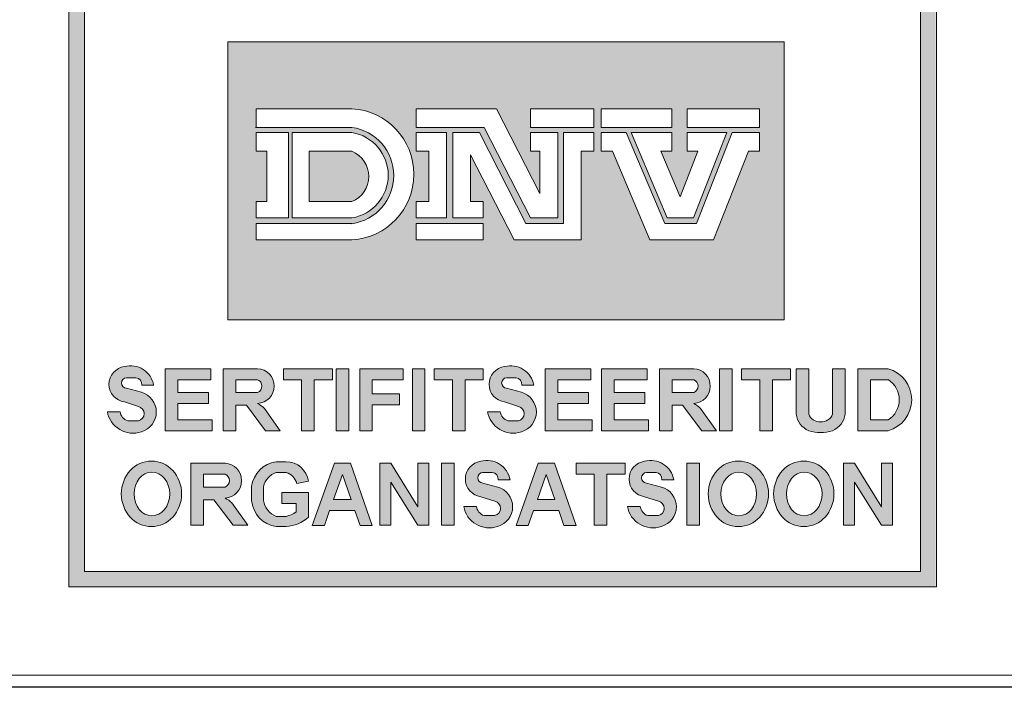
# Model space of a CAD drawing. Extents: x 0 to 5725, y 2346 to 7935.
# Drawn here: x 3654 to 4057, y 3967 to 4240 of the extents above; entities that cross this region are included whole.
import ezdxf

# ---------------------------------------------------------------- set-up
doc = ezdxf.new("R2010")
doc.units = 0
doc.header["$LTSCALE"] = 180
doc.layers.get('0').update_dxf_attribs({"linetype": 'CONTINUOUS', "lineweight": 15})
doc.layers.get('DEFPOINTS').update_dxf_attribs({"linetype": 'CONTINUOUS'})
doc.layers.add('7', color=7, linetype='CONTINUOUS', lineweight=9)

msp = doc.modelspace()

# ---------------------------------------------------------------- hatches: boundary and pattern name
h = msp.add_hatch(color=256)
h.paths.add_polyline_path([(3674.34, 4008.49), (4028.9, 4008.49), (4028.9, 4571.93), (3674.34, 4571.93)])
h.paths.add_polyline_path([(3680.8, 4565.65), (4022.68, 4565.65), (4022.68, 4014.73), (3680.8, 4014.73)], flags=16)
h.paths.add_polyline_path([(3739.32, 4473.57), (3966.91, 4473.57), (3966.91, 4246.47), (3739.32, 4246.47)], flags=0)
h.paths.add_polyline_path([(3762.25, 4533.02), (3768.61, 4533.02), (3768.61, 4498.59), (3762.25, 4498.59)], flags=0)
h.paths.add_polyline_path([(3773.36, 4509.26), (3779.54, 4509.26, 0.193416), (3784.11, 4504.04), (3790.58, 4504.04, 0.166708), (3794.31, 4506.88), (3794.31, 4510.17, 0.215513), (3788.76, 4512.96), (3780.96, 4515.17, -0.276916), (3775, 4522.37), (3775, 4524.92, -0.30971), (3784.45, 4532.92), (3787.8, 4532.92, -0.410444), (3799.04, 4522.37), (3792.69, 4522.37, 0.287848), (3788.93, 4527.41), (3784.56, 4527.41, 0.17282), (3781.14, 4525.22), (3781.14, 4522.37, 0.149252), (3784.42, 4520.17), (3793.91, 4517.51, -0.227129), (3799.92, 4512.27), (3799.92, 4507.37, -0.361306), (3789.12, 4498.59), (3783.42, 4498.59, -0.365686)], flags=0)
edge = h.paths.add_edge_path(flags=0)
edge.add_line((3808.98, 4413.62), (3808.98, 4408.64))
edge.add_line((3808.98, 4408.64), (3826.51, 4408.64))
edge.add_line((3826.51, 4408.64), (3826.51, 4390.44))
edge.add_line((3826.51, 4390.44), (3808.98, 4390.44))
edge.add_line((3808.98, 4390.44), (3808.98, 4297.25))
edge.add_arc((3808.18, 4311.9), 14.67, 273.1148, 357.5268)
edge.add_line((3822.84, 4311.26), (3822.84, 4341.78))
edge.add_line((3822.84, 4341.78), (3847.2, 4313.32))
edge.add_line((3847.2, 4313.32), (3837.88, 4313.32))
edge.add_spline(control_points=[(3837.88, 4313.32), (3837.41, 4307.69), (3836.39, 4295.39), (3823.61, 4283.57), (3809.86, 4280.42), (3804.01, 4275.69), (3800.95, 4273.21)], knot_values=[0, 0, 0, 0, 16.562309, 36.167277, 46.748047, 58.388273, 58.388273, 58.388273, 58.388273], degree=3, periodic=0)
edge.add_spline(control_points=[(3800.95, 4273.21), (3797.88, 4275.69), (3792.02, 4280.42), (3778.32, 4283.57), (3765.33, 4295.32), (3764.86, 4307.68), (3764.65, 4313.32)], knot_values=[0, 0, 0, 0, 11.640226, 22.220996, 41.825964, 58.276511, 58.276511, 58.276511, 58.276511], degree=3, periodic=0)
edge.add_line((3764.65, 4313.32), (3754.7, 4313.32))
edge.add_line((3754.7, 4313.32), (3779.05, 4341.78))
edge.add_line((3779.05, 4341.78), (3779.05, 4311.26))
edge.add_arc((3794.43, 4313), 15.47, 186.434, 258.4767)
edge.add_line((3791.34, 4297.84), (3791.34, 4390.44))
edge.add_line((3791.34, 4390.44), (3775.13, 4390.44))
edge.add_line((3775.13, 4390.44), (3775.13, 4408.64))
edge.add_line((3775.13, 4408.64), (3791.34, 4408.64))
edge.add_line((3791.34, 4408.64), (3791.34, 4414.34))
edge.add_arc((3800.95, 4433.41), 21.35, -67.8977, 243.2542, ccw=False)
edge = h.paths.add_edge_path(flags=0)
edge.add_ellipse((3821.12, 4515.85), major_axis=(0, 17.49), ratio=0.9018, start_angle=0, end_angle=360)
edge = h.paths.add_edge_path(flags=0)
edge.add_ellipse((3821.03, 4515.67), major_axis=(0, 11.57), ratio=0.819586, start_angle=0, end_angle=360)
h.paths.add_polyline_path([(3809.26, 4433.41, -1), (3792.63, 4433.41, -1)], flags=0)
h.paths.add_polyline_path([(3872.05, 4528.24, -0.229644), (3874.19, 4506.01, -0.854224), (3854.3, 4507.44), (3860.69, 4507.44, 0.912661), (3869.45, 4508.41, 0.1072), (3870.24, 4513.62, -2.418585)], flags=0)
edge = h.paths.add_edge_path(flags=0)
edge.add_ellipse((3864.74, 4521.67), major_axis=(0, 4.95), ratio=0.925775, start_angle=0, end_angle=360)
edge = h.paths.add_edge_path(flags=0)
edge.add_ellipse((3890.43, 4515.47), major_axis=(0, 17.07), ratio=0.635972, start_angle=0, end_angle=360)
edge = h.paths.add_edge_path(flags=0)
edge.add_ellipse((3890.56, 4515.33), major_axis=(0, 11.23), ratio=0.405573, start_angle=0, end_angle=360)
h.paths.add_polyline_path([(3910.76, 4413.29, -0.094638), (3916.46, 4408.64), (3929.29, 4408.64), (3929.29, 4390.89), (3922.11, 4390.89), (3949.06, 4313.95), (3954.49, 4313.95, -0.488058), (3905.23, 4279.45, 0.283753), (3928.61, 4313.95), (3937.2, 4313.95), (3916.66, 4372.6), (3909.7, 4353.02), (3903.62, 4370.37), (3910.92, 4390.89, 0.73349), (3894, 4390.89), (3920.95, 4313.95), (3926.29, 4313.95, -0.968796), (3850.43, 4313.95), (3855.59, 4313.95), (3882.97, 4390.89), (3874.61, 4390.89), (3874.61, 4408.64), (3887.93, 4408.64, -0.126657), (3893.63, 4413.21, -4.778688)], flags=0)
edge = h.paths.add_edge_path(flags=0)
edge.add_ellipse((3916.51, 4515.47), major_axis=(0, 17.07), ratio=0.635972, start_angle=0, end_angle=360)
h.paths.add_polyline_path([(3910.94, 4433.41, -1), (3894.32, 4433.41, -1)], flags=0)
edge = h.paths.add_edge_path(flags=0)
edge.add_ellipse((3916.65, 4515.33), major_axis=(0, 11.23), ratio=0.405573, start_angle=0, end_angle=360)
h.paths.add_polyline_path([(3888.54, 4372.42), (3909.02, 4313.95), (3867.73, 4313.95)], flags=0)
h.paths.add_polyline_path([(3934.03, 4517.66), (3934.03, 4524.09, 0.263553), (3943.66, 4533.02), (3948.8, 4533.02), (3948.8, 4498.59), (3942.01, 4498.59), (3942.01, 4523.18, -0.052112)], flags=0)
h.paths.add_polyline_path([(3895.31, 4347.01), (3901.38, 4329.66), (3896.61, 4316.23), (3884.35, 4316.23)], flags=0)
h.paths.add_polyline_path([(3739.32, 4231.41), (3966.91, 4231.41), (3966.91, 4117.72), (3739.32, 4117.72)], flags=0)
h.paths.add_polyline_path([(3750.97, 4204.03), (3790.13, 4204.03, -0.942538), (3790.13, 4150.35), (3750.97, 4150.35), (3750.97, 4157.01), (3790.13, 4157.01, 0.868907), (3790.13, 4196.37), (3750.97, 4196.37)], flags=0)
h.paths.add_polyline_path([(3750.97, 4194.26), (3764.24, 4194.26), (3764.24, 4159.36), (3750.97, 4159.36), (3750.97, 4166.02), (3755.34, 4166.02), (3755.34, 4186.6), (3750.97, 4186.6)], flags=0)
h.paths.add_polyline_path([(3765.61, 4194.26), (3790.13, 4194.26, -0.848529), (3790.13, 4159.36), (3765.61, 4159.36)], flags=0)
h.paths.add_polyline_path([(3816.36, 4204.03), (3849.22, 4204.03), (3866.95, 4169.36), (3866.95, 4186.6), (3863.17, 4186.6), (3863.17, 4194.26), (3874.28, 4194.26), (3874.28, 4159.36), (3863.08, 4159.36), (3844.15, 4196.37), (3816.36, 4196.37)], flags=0)
h.paths.add_polyline_path([(3772.65, 4186.6), (3790.13, 4186.6, -0.664711), (3790.13, 4166.02), (3772.65, 4166.02)], flags=0)
h.paths.add_polyline_path([(3816.36, 4194.26), (3828.85, 4194.26), (3828.85, 4159.36), (3816.36, 4159.36), (3816.36, 4166.02), (3821.52, 4166.02), (3821.52, 4186.6), (3816.36, 4186.6)], flags=0)
h.paths.add_polyline_path([(3831.33, 4194.26), (3842.24, 4194.26), (3861.29, 4157.01), (3876.58, 4157.01), (3876.58, 4194.26), (3889.02, 4194.26), (3889.02, 4186.6), (3883.91, 4186.6), (3883.91, 4150.35), (3856.46, 4150.35), (3838.66, 4185.15), (3838.66, 4166.02), (3843.76, 4166.02), (3843.76, 4159.36), (3831.33, 4159.36)], flags=0)
h.paths.add_polyline_path([(3863.17, 4204.03), (3889.02, 4204.03), (3889.02, 4196.37), (3863.17, 4196.37)], flags=0)
h.paths.add_polyline_path([(3891.98, 4204.03), (3920.99, 4204.03), (3920.99, 4196.37), (3891.98, 4196.37)], flags=0)
h.paths.add_polyline_path([(3816.36, 4157.01), (3843.76, 4157.01), (3843.76, 4150.35), (3816.36, 4150.35)], flags=0)
h.paths.add_polyline_path([(3891.98, 4194.26), (3902.32, 4194.26), (3918.04, 4157.01), (3931, 4157.01), (3945.6, 4194.26), (3956.83, 4194.26), (3956.83, 4186.6), (3952.25, 4186.6), (3938.04, 4150.35), (3911.92, 4150.35), (3896.62, 4186.6), (3891.98, 4186.6)], flags=0)
h.paths.add_polyline_path([(3904.35, 4194.26), (3920.99, 4194.26), (3920.99, 4186.6), (3916.45, 4186.6), (3924.32, 4167.95), (3931.63, 4186.6), (3927.18, 4186.6), (3927.18, 4194.26), (3943.43, 4194.26), (3929.75, 4159.36), (3919.08, 4159.36)], flags=0)
h.paths.add_polyline_path([(3927.18, 4204.03), (3956.83, 4204.03), (3956.83, 4196.37), (3927.18, 4196.37)], flags=0)
h.paths.add_polyline_path([(3709.04, 4091.01), (3704.19, 4091.01, 0.40319), (3701.8, 4094.02), (3697.93, 4094.02, 0.767116), (3697.1, 4089.9), (3703.77, 4088.11, -0.767116), (3704.01, 4071.9, -0.460469), (3690.1, 4080.12), (3695.29, 4080.12, 0.274448), (3698.43, 4076.35), (3702.77, 4076.35, 0.72844), (3703.26, 4082.11), (3697.12, 4084.09, -0.87671), (3697.12, 4098.55, -0.442127)], flags=0)
h.paths.add_polyline_path([(3713.77, 4097.69), (3732.38, 4097.69), (3732.38, 4093.21), (3718.92, 4093.21), (3718.92, 4087.96), (3731.47, 4087.96), (3731.47, 4083.48), (3718.92, 4083.48), (3718.92, 4076.79), (3732.99, 4076.79), (3732.99, 4072.31), (3713.77, 4072.31)], flags=0)
h.paths.add_polyline_path([(3737.49, 4097.69), (3750.82, 4097.69, -1), (3751.55, 4083.48, -0.061209), (3754.31, 4081.48), (3760.81, 4072.31), (3754.79, 4072.31), (3746.97, 4082.74), (3742.64, 4082.74), (3742.64, 4072.31), (3737.49, 4072.31)], flags=0)
h.paths.add_polyline_path([(3762.09, 4097.69), (3782.14, 4097.69), (3782.14, 4093.21), (3774.68, 4093.21), (3774.68, 4072.31), (3769.53, 4072.31), (3769.53, 4093.21), (3762.09, 4093.21)], flags=0)
h.paths.add_polyline_path([(3742.64, 4093.21), (3751.55, 4093.21, -0.668327), (3751.55, 4087.96), (3742.64, 4087.96)], flags=0)
h.paths.add_polyline_path([(3783.69, 4097.69), (3788.84, 4097.69), (3788.84, 4072.31), (3783.69, 4072.31)], flags=0)
h.paths.add_polyline_path([(3793.3, 4097.69), (3811.09, 4097.69), (3811.09, 4093.21), (3798.45, 4093.21), (3798.45, 4087.38), (3809.54, 4087.38), (3809.54, 4082.9), (3798.45, 4082.9), (3798.45, 4072.31), (3793.3, 4072.31)], flags=0)
h.paths.add_polyline_path([(3814.84, 4097.69), (3819.99, 4097.69), (3819.99, 4072.31), (3814.84, 4072.31)], flags=0)
h.paths.add_polyline_path([(3823.77, 4097.69), (3843.82, 4097.69), (3843.82, 4093.21), (3836.36, 4093.21), (3836.36, 4072.31), (3831.21, 4072.31), (3831.21, 4093.21), (3823.77, 4093.21)], flags=0)
h.paths.add_polyline_path([(3852.56, 4098.55, -0.442127), (3864.48, 4091.01), (3859.63, 4091.01, 0.40319), (3857.24, 4094.02), (3853.37, 4094.02, 0.767116), (3852.54, 4089.9), (3859.22, 4088.11, -0.767116), (3859.45, 4071.9, -0.460469), (3845.54, 4080.12), (3850.73, 4080.12, 0.274448), (3853.87, 4076.35), (3858.21, 4076.35, 0.72844), (3858.71, 4082.11), (3852.56, 4084.09, -0.87671)], flags=0)
edge = h.paths.add_edge_path(flags=0)
edge.add_ellipse((3708.14, 4046.52), major_axis=(0, 13.42), ratio=0.918856, start_angle=0, end_angle=360)
h.paths.add_polyline_path([(3724.22, 4059.02), (3737.54, 4059.02, -1), (3738.27, 4044.81, -0.061209), (3741.03, 4042.81), (3747.53, 4033.64), (3741.52, 4033.64), (3733.69, 4044.07), (3729.36, 4044.07), (3729.36, 4033.64), (3724.22, 4033.64)], flags=0)
h.paths.add_polyline_path([(3869.16, 4097.69), (3887.77, 4097.69), (3887.77, 4093.21), (3874.31, 4093.21), (3874.31, 4087.96), (3886.86, 4087.96), (3886.86, 4083.48), (3874.31, 4083.48), (3874.31, 4076.79), (3888.38, 4076.79), (3888.38, 4072.31), (3869.16, 4072.31)], flags=0)
edge = h.paths.add_edge_path(flags=0)
edge.add_ellipse((3708.3, 4046.48), major_axis=(0, 8.92), ratio=0.818565, start_angle=0, end_angle=360)
h.paths.add_polyline_path([(3759.18, 4059.63), (3763.21, 4059.63, -0.378833), (3772.31, 4051.73), (3767.58, 4050.76, 0.256998), (3763.21, 4055.3), (3759.18, 4055.3, 0.252603), (3753.94, 4049.51), (3753.94, 4043.85, 0.265606), (3759.18, 4037.29), (3763.21, 4037.29, 0.098361), (3767.26, 4039.11), (3767.26, 4042.61), (3761.43, 4042.61), (3761.43, 4047.12), (3772.4, 4047.12), (3772.4, 4036.95, -0.159102), (3763.21, 4033.12), (3759.18, 4033.12, -0.352799), (3749.11, 4043.85), (3749.11, 4049.51, -0.343539)], flags=0)
h.paths.add_polyline_path([(3729.36, 4054.54), (3738.27, 4054.54, -0.668327), (3738.27, 4049.29), (3729.36, 4049.29)], flags=0)
h.paths.add_polyline_path([(3782.93, 4059.02), (3789.54, 4059.02), (3798.38, 4033.63), (3793.44, 4033.63), (3791.33, 4039.69), (3781, 4039.69), (3778.84, 4033.63), (3773.91, 4033.63)], flags=0)
h.paths.add_polyline_path([(3892.22, 4097.69), (3910.82, 4097.69), (3910.82, 4093.21), (3897.36, 4093.21), (3897.36, 4087.96), (3909.91, 4087.96), (3909.91, 4083.48), (3897.36, 4083.48), (3897.36, 4076.79), (3911.43, 4076.79), (3911.43, 4072.31), (3892.22, 4072.31)], flags=0)
h.paths.add_polyline_path([(3801.57, 4059.02), (3805.97, 4059.02), (3817.06, 4041.26), (3817.06, 4059.02), (3821.56, 4059.02), (3821.56, 4033.64), (3817.06, 4033.64), (3806.07, 4051.24), (3806.07, 4033.64), (3801.57, 4033.64)], flags=0)
h.paths.add_polyline_path([(3786.22, 4054.38), (3789.77, 4044.2), (3782.6, 4044.2)], flags=0)
h.paths.add_polyline_path([(3826.73, 4059.02), (3831.88, 4059.02), (3831.88, 4033.64), (3826.73, 4033.64)], flags=0)
h.paths.add_polyline_path([(3915.87, 4097.69), (3929.2, 4097.69, -1), (3929.93, 4083.48, -0.061209), (3932.69, 4081.48), (3939.19, 4072.31), (3933.17, 4072.31), (3925.35, 4082.74), (3921.02, 4082.74), (3921.02, 4072.31), (3915.87, 4072.31)], flags=0)
h.paths.add_polyline_path([(3842.84, 4059.81, -0.442127), (3854.77, 4052.27), (3849.92, 4052.27, 0.40319), (3847.52, 4055.28), (3843.66, 4055.28, 0.767116), (3842.83, 4051.16), (3849.5, 4049.37, -0.767116), (3849.73, 4033.16, -0.460469), (3835.82, 4041.38), (3841.01, 4041.38, 0.274448), (3844.16, 4037.61), (3848.5, 4037.61, 0.72844), (3848.99, 4043.37), (3842.84, 4045.35, -0.87671)], flags=0)
h.paths.add_polyline_path([(3921.02, 4093.21), (3929.93, 4093.21, -0.668327), (3929.93, 4087.96), (3921.02, 4087.96)], flags=0)
h.paths.add_polyline_path([(3940.46, 4097.69), (3945.61, 4097.69), (3945.61, 4072.31), (3940.46, 4072.31)], flags=0)
h.paths.add_polyline_path([(3866.31, 4059.02), (3872.92, 4059.02), (3881.75, 4033.63), (3876.82, 4033.63), (3874.71, 4039.69), (3864.37, 4039.69), (3862.22, 4033.63), (3857.28, 4033.63)], flags=0)
h.paths.add_polyline_path([(3949.46, 4097.69), (3969.51, 4097.69), (3969.51, 4093.21), (3962.05, 4093.21), (3962.05, 4072.31), (3956.9, 4072.31), (3956.9, 4093.21), (3949.46, 4093.21)], flags=0)
h.paths.add_polyline_path([(3869.59, 4054.38), (3873.14, 4044.2), (3865.97, 4044.2)], flags=0)
h.paths.add_polyline_path([(3881.75, 4059.02), (3901.8, 4059.02), (3901.8, 4054.54), (3894.34, 4054.54), (3894.34, 4033.64), (3889.19, 4033.64), (3889.19, 4054.54), (3881.75, 4054.54)], flags=0)
h.paths.add_polyline_path([(3971.8, 4097.69), (3976.94, 4097.69), (3976.94, 4079.16, 0.210373), (3978.78, 4076.79, 0.290976), (3984.79, 4076.79, 0.210373), (3986.63, 4079.16), (3986.63, 4097.69), (3991.78, 4097.69), (3991.78, 4079.16, -0.272787), (3986.63, 4072.31, -0.138699), (3976.94, 4072.31, -0.272787), (3971.8, 4079.16)], flags=0)
h.paths.add_polyline_path([(3909.79, 4059.81, -0.442127), (3921.72, 4052.27), (3916.87, 4052.27, 0.40319), (3914.47, 4055.28), (3910.61, 4055.28, 0.767116), (3909.78, 4051.16), (3916.45, 4049.37, -0.767116), (3916.68, 4033.16, -0.460469), (3902.77, 4041.38), (3907.96, 4041.38, 0.274448), (3911.11, 4037.61), (3915.45, 4037.61, 0.72844), (3915.94, 4043.37), (3909.79, 4045.35, -0.87671)], flags=0)
h.paths.add_polyline_path([(3927.14, 4059.02), (3932.29, 4059.02), (3932.29, 4033.64), (3927.14, 4033.64)], flags=0)
h.paths.add_polyline_path([(3997, 4097.69), (4009.37, 4097.69, -0.760558), (4009.37, 4072.31), (3997, 4072.31)], flags=0)
edge = h.paths.add_edge_path(flags=0)
edge.add_ellipse((3948.15, 4046.52), major_axis=(0, 13.42), ratio=0.918856, start_angle=0, end_angle=360)
h.paths.add_polyline_path([(4002.15, 4093.21), (4009.37, 4093.21, -0.559259), (4009.37, 4076.79), (4002.15, 4076.79)], flags=0)
edge = h.paths.add_edge_path(flags=0)
edge.add_ellipse((3948.31, 4046.48), major_axis=(0, 8.92), ratio=0.818565, start_angle=0, end_angle=360)
edge = h.paths.add_edge_path(flags=0)
edge.add_ellipse((3974.91, 4046.52), major_axis=(0, 13.42), ratio=0.918856, start_angle=0, end_angle=360)
edge = h.paths.add_edge_path(flags=0)
edge.add_ellipse((3975.07, 4046.48), major_axis=(0, 8.92), ratio=0.818565, start_angle=0, end_angle=360)
h.paths.add_polyline_path([(3991.18, 4059.02), (3995.58, 4059.02), (4006.67, 4041.26), (4006.67, 4059.02), (4011.17, 4059.02), (4011.17, 4033.64), (4006.67, 4033.64), (3995.68, 4051.24), (3995.68, 4033.64), (3991.18, 4033.64)], flags=0)
h = msp.add_hatch(color=3)
h.paths.add_polyline_path([(3739.32, 4231.41), (3739.32, 4117.72), (3966.91, 4117.72), (3966.91, 4231.41)])
h.paths.add_polyline_path([(3863.17, 4204.03), (3889.02, 4204.03), (3889.02, 4196.37), (3863.17, 4196.37)], flags=16)
h.paths.add_polyline_path([(3849.22, 4204.03), (3866.95, 4169.36), (3866.95, 4186.6), (3863.17, 4186.6), (3863.17, 4194.26), (3874.28, 4194.26), (3874.28, 4159.36), (3863.08, 4159.36), (3844.15, 4196.37), (3816.36, 4196.37), (3816.36, 4204.03)], flags=16)
h.paths.add_polyline_path([(3876.58, 4194.26), (3889.02, 4194.26), (3889.02, 4186.6), (3883.91, 4186.6), (3883.91, 4150.35), (3856.46, 4150.35), (3838.66, 4185.15), (3838.66, 4166.02), (3843.76, 4166.02), (3843.76, 4159.36), (3831.33, 4159.36), (3831.33, 4194.26), (3842.24, 4194.26), (3861.29, 4157.01), (3876.58, 4157.01)], flags=16)
h.paths.add_polyline_path([(3891.98, 4204.03), (3920.99, 4204.03), (3920.99, 4196.37), (3891.98, 4196.37)], flags=16)
h.paths.add_polyline_path([(3891.98, 4194.26), (3902.32, 4194.26), (3918.04, 4157.01), (3931, 4157.01), (3945.6, 4194.26), (3956.83, 4194.26), (3956.83, 4186.6), (3952.25, 4186.6), (3938.04, 4150.35), (3911.92, 4150.35), (3896.62, 4186.6), (3891.98, 4186.6)], flags=16)
h.paths.add_polyline_path([(3828.85, 4194.26), (3828.85, 4159.36), (3816.36, 4159.36), (3816.36, 4166.02), (3821.52, 4166.02), (3821.52, 4186.6), (3816.36, 4186.6), (3816.36, 4194.26)], flags=16)
h.paths.add_polyline_path([(3904.35, 4194.26), (3920.99, 4194.26), (3920.99, 4186.6), (3916.45, 4186.6), (3924.32, 4167.95), (3931.63, 4186.6), (3927.18, 4186.6), (3927.18, 4194.26), (3943.43, 4194.26), (3929.75, 4159.36), (3919.08, 4159.36)], flags=16)
h.paths.add_polyline_path([(3790.13, 4150.35), (3750.97, 4150.35), (3750.97, 4157.01), (3790.13, 4157.01, 0.868907), (3790.13, 4196.37), (3750.97, 4196.37), (3750.97, 4204.03), (3790.13, 4204.03, -0.942538)], flags=16)
h.paths.add_polyline_path([(3843.76, 4157.01), (3843.76, 4150.35), (3816.36, 4150.35), (3816.36, 4157.01)], flags=16)
h.paths.add_polyline_path([(3927.18, 4204.03), (3956.83, 4204.03), (3956.83, 4196.37), (3927.18, 4196.37)], flags=16)
h.paths.add_polyline_path([(3790.13, 4159.36), (3765.61, 4159.36), (3765.61, 4194.26), (3790.13, 4194.26, -0.848529)], flags=16)
h.paths.add_polyline_path([(3790.13, 4166.02), (3772.65, 4166.02), (3772.65, 4186.6), (3790.13, 4186.6, -0.664711)], flags=0)
h.paths.add_polyline_path([(3764.24, 4194.26), (3764.24, 4159.36), (3750.97, 4159.36), (3750.97, 4166.02), (3755.34, 4166.02), (3755.34, 4186.6), (3750.97, 4186.6), (3750.97, 4194.26)], flags=16)
h = msp.add_hatch(color=256)
h.paths.add_polyline_path([(3702.77, 4076.35), (3698.43, 4076.35, -0.274448), (3695.29, 4080.12), (3690.1, 4080.12, 0.460469), (3704.01, 4071.9, 0.755816), (3704.01, 4088.05), (3697.93, 4089.68, -0.939415), (3697.93, 4094.02), (3701.8, 4094.02, -0.40319), (3704.19, 4091.01), (3709.04, 4091.01, 0.442127), (3697.12, 4098.55, 0.87671), (3697.12, 4084.09), (3702.77, 4082.27, -0.796527)])
h.paths.add_polyline_path([(3713.77, 4072.31), (3732.99, 4072.31), (3732.99, 4076.79), (3718.92, 4076.79), (3718.92, 4083.48), (3731.47, 4083.48), (3731.47, 4087.96), (3718.92, 4087.96), (3718.92, 4093.21), (3732.38, 4093.21), (3732.38, 4097.69), (3713.77, 4097.69)])
h.paths.add_polyline_path([(3737.49, 4072.31), (3742.64, 4072.31), (3742.64, 4082.74), (3746.97, 4082.74), (3754.79, 4072.31), (3760.81, 4072.31), (3754.31, 4081.48, 0.061209), (3751.55, 4083.48, 0.949952), (3751.55, 4097.69), (3737.49, 4097.69)])
h.paths.add_polyline_path([(3742.64, 4087.96), (3742.64, 4093.21), (3751.55, 4093.21, -0.668327), (3751.55, 4087.96)], flags=16)
h.paths.add_polyline_path([(3769.53, 4072.31), (3774.68, 4072.31), (3774.68, 4093.21), (3782.14, 4093.21), (3782.14, 4097.69), (3762.09, 4097.69), (3762.09, 4093.21), (3769.53, 4093.21)])
h.paths.add_polyline_path([(3788.84, 4097.69), (3783.69, 4097.69), (3783.69, 4072.31), (3788.84, 4072.31)])
h.paths.add_polyline_path([(3793.3, 4072.31), (3798.45, 4072.31), (3798.45, 4082.9), (3809.54, 4082.9), (3809.54, 4087.38), (3798.45, 4087.38), (3798.45, 4093.21), (3811.09, 4093.21), (3811.09, 4097.69), (3793.3, 4097.69)])
h.paths.add_polyline_path([(3814.84, 4072.31), (3819.99, 4072.31), (3819.99, 4097.69), (3814.84, 4097.69)])
h.paths.add_polyline_path([(3831.21, 4072.31), (3836.36, 4072.31), (3836.36, 4093.21), (3843.82, 4093.21), (3843.82, 4097.69), (3823.77, 4097.69), (3823.77, 4093.21), (3831.21, 4093.21)])
h.paths.add_polyline_path([(3853.37, 4094.02), (3857.24, 4094.02, -0.40319), (3859.63, 4091.01), (3864.48, 4091.01, 0.442127), (3852.56, 4098.55, 0.87671), (3852.56, 4084.09), (3858.21, 4082.27, -0.796527), (3858.21, 4076.35), (3853.87, 4076.35, -0.274448), (3850.73, 4080.12), (3845.54, 4080.12, 0.460469), (3859.45, 4071.9, 0.755816), (3859.45, 4088.05), (3853.37, 4089.68, -0.939415)])
h.paths.add_polyline_path([(3874.31, 4093.21), (3887.77, 4093.21), (3887.77, 4097.69), (3869.16, 4097.69), (3869.16, 4072.31), (3888.38, 4072.31), (3888.38, 4076.79), (3874.31, 4076.79), (3874.31, 4083.48), (3886.86, 4083.48), (3886.86, 4087.96), (3874.31, 4087.96)])
h.paths.add_polyline_path([(3897.36, 4083.48), (3909.91, 4083.48), (3909.91, 4087.96), (3897.36, 4087.96), (3897.36, 4093.21), (3910.82, 4093.21), (3910.82, 4097.69), (3892.22, 4097.69), (3892.22, 4072.31), (3911.43, 4072.31), (3911.43, 4076.79), (3897.36, 4076.79)])
h.paths.add_polyline_path([(3915.87, 4072.31), (3921.02, 4072.31), (3921.02, 4082.74), (3925.35, 4082.74), (3933.17, 4072.31), (3939.19, 4072.31), (3932.69, 4081.48, 0.061209), (3929.93, 4083.48, 0.949952), (3929.93, 4097.69), (3915.87, 4097.69)])
h.paths.add_polyline_path([(3921.02, 4087.96), (3921.02, 4093.21), (3929.93, 4093.21, -0.668327), (3929.93, 4087.96)], flags=16)
h.paths.add_polyline_path([(3945.61, 4097.69), (3940.46, 4097.69), (3940.46, 4072.31), (3945.61, 4072.31)])
h.paths.add_polyline_path([(3956.9, 4072.31), (3962.05, 4072.31), (3962.05, 4093.21), (3969.51, 4093.21), (3969.51, 4097.69), (3949.46, 4097.69), (3949.46, 4093.21), (3956.9, 4093.21)])
h.paths.add_polyline_path([(3971.8, 4079.16, 0.272787), (3976.94, 4072.31, 0.138699), (3986.63, 4072.31, 0.272787), (3991.78, 4079.16), (3991.78, 4097.69), (3986.63, 4097.69), (3986.63, 4079.16, -0.210373), (3984.79, 4076.79, -0.290976), (3978.78, 4076.79, -0.210373), (3976.94, 4079.16), (3976.94, 4097.69), (3971.8, 4097.69)])
h.paths.add_polyline_path([(3997, 4072.31), (4009.37, 4072.31, 0.760558), (4009.37, 4097.69), (3997, 4097.69)])
h.paths.add_polyline_path([(4002.15, 4093.21), (4009.37, 4093.21, -0.559259), (4009.37, 4076.79), (4002.15, 4076.79)], flags=16)
h = msp.add_hatch(color=256)
edge = h.paths.add_edge_path()
edge.add_ellipse((3708.14, 4046.52), major_axis=(0, 13.42), ratio=0.918856, start_angle=0, end_angle=360)
edge = h.paths.add_edge_path(flags=16)
edge.add_ellipse((3708.3, 4046.48), major_axis=(0, 8.92), ratio=0.818565, start_angle=0, end_angle=360)
h.paths.add_polyline_path([(3724.22, 4033.64), (3729.36, 4033.64), (3729.36, 4044.07), (3733.69, 4044.07), (3741.52, 4033.64), (3747.53, 4033.64), (3741.03, 4042.81, 0.061209), (3738.27, 4044.81, 0.949952), (3738.27, 4059.02), (3724.22, 4059.02)])
h.paths.add_polyline_path([(3729.36, 4054.54), (3738.27, 4054.54, -0.668327), (3738.27, 4049.29), (3729.36, 4049.29)], flags=16)
h.paths.add_polyline_path([(3753.94, 4049.51, -0.252603), (3759.18, 4055.3), (3763.21, 4055.3, -0.256998), (3767.58, 4050.76), (3772.31, 4051.73, 0.378833), (3763.21, 4059.63), (3759.18, 4059.63, 0.343539), (3749.11, 4049.51), (3749.11, 4043.85, 0.352799), (3759.18, 4033.12), (3763.21, 4033.12, 0.159102), (3772.4, 4036.95), (3772.4, 4047.12), (3761.43, 4047.12), (3761.43, 4042.61), (3767.26, 4042.61), (3767.26, 4039.11, -0.098361), (3763.21, 4037.29), (3759.18, 4037.29, -0.265606), (3753.94, 4043.85)])
h.paths.add_polyline_path([(3773.91, 4033.63), (3778.84, 4033.63), (3781, 4039.69), (3791.33, 4039.69), (3793.44, 4033.63), (3798.38, 4033.63), (3789.54, 4059.02), (3782.93, 4059.02)])
h.paths.add_polyline_path([(3786.22, 4054.38), (3789.77, 4044.2), (3782.6, 4044.2)], flags=16)
h.paths.add_polyline_path([(3801.57, 4033.64), (3806.07, 4033.64), (3806.07, 4051.24), (3817.06, 4033.64), (3821.56, 4033.64), (3821.56, 4059.02), (3817.06, 4059.02), (3817.06, 4041.26), (3805.97, 4059.02), (3801.57, 4059.02)])
h.paths.add_polyline_path([(3831.88, 4059.02), (3826.73, 4059.02), (3826.73, 4033.64), (3831.88, 4033.64)])
h.paths.add_polyline_path([(3843.66, 4055.28), (3847.52, 4055.28, -0.40319), (3849.92, 4052.27), (3854.77, 4052.27, 0.442127), (3842.84, 4059.81, 0.87671), (3842.84, 4045.35), (3848.5, 4043.53, -0.796527), (3848.5, 4037.61), (3844.16, 4037.61, -0.274448), (3841.01, 4041.38), (3835.82, 4041.38, 0.460469), (3849.73, 4033.16, 0.755816), (3849.73, 4049.31), (3843.66, 4050.94, -0.939415)])
h.paths.add_polyline_path([(3857.28, 4033.63), (3862.22, 4033.63), (3864.37, 4039.69), (3874.71, 4039.69), (3876.82, 4033.63), (3881.75, 4033.63), (3872.92, 4059.02), (3866.31, 4059.02)])
h.paths.add_polyline_path([(3869.59, 4054.38), (3873.14, 4044.2), (3865.97, 4044.2)], flags=16)
h.paths.add_polyline_path([(3894.34, 4054.54), (3901.8, 4054.54), (3901.8, 4059.02), (3881.75, 4059.02), (3881.75, 4054.54), (3889.19, 4054.54), (3889.19, 4033.64), (3894.34, 4033.64)])
h.paths.add_polyline_path([(3909.79, 4045.35), (3915.45, 4043.53, -0.796527), (3915.45, 4037.61), (3911.11, 4037.61, -0.274448), (3907.96, 4041.38), (3902.77, 4041.38, 0.460469), (3916.68, 4033.16, 0.755816), (3916.68, 4049.31), (3910.61, 4050.94, -0.939415), (3910.61, 4055.28), (3914.47, 4055.28, -0.40319), (3916.87, 4052.27), (3921.72, 4052.27, 0.442127), (3909.79, 4059.81, 0.87671)])
h.paths.add_polyline_path([(3932.29, 4059.02), (3927.14, 4059.02), (3927.14, 4033.64), (3932.29, 4033.64)])
h = msp.add_hatch(color=256)
edge = h.paths.add_edge_path()
edge.add_ellipse((3948.15, 4046.52), major_axis=(0, 13.42), ratio=0.918856, start_angle=0, end_angle=360)
edge = h.paths.add_edge_path(flags=16)
edge.add_ellipse((3948.31, 4046.48), major_axis=(0, 8.92), ratio=0.818565, start_angle=0, end_angle=360)
edge = h.paths.add_edge_path()
edge.add_ellipse((3974.91, 4046.52), major_axis=(0, 13.42), ratio=0.918856, start_angle=0, end_angle=360)
edge = h.paths.add_edge_path(flags=16)
edge.add_ellipse((3975.07, 4046.48), major_axis=(0, 8.92), ratio=0.818565, start_angle=0, end_angle=360)
h.paths.add_polyline_path([(3991.18, 4033.64), (3995.68, 4033.64), (3995.68, 4051.24), (4006.67, 4033.64), (4011.17, 4033.64), (4011.17, 4059.02), (4006.67, 4059.02), (4006.67, 4041.26), (3995.58, 4059.02), (3991.18, 4059.02)])

# ---------------------------------------------------------------- linework, layer by layer
for p, q in [((3674.34, 4008.49), (3674.34, 4571.93)), ((4029.2, 4092.4), (4029.2, 4572.4)), ((3680.8, 4565.65), (3680.8, 4014.73)), ((4022.68, 4565.65), (4022.68, 4014.73)), ((3713.77, 4097.69), (3732.38, 4097.69)), ((3713.77, 4097.69), (3713.77, 4072.31)), ((3732.38, 4097.69), (3732.38, 4093.21)), ((3737.49, 4097.69), (3751.55, 4097.69)), ((3737.49, 4097.69), (3737.49, 4072.31)), ((3762.09, 4097.69), (3782.14, 4097.69)), ((3762.09, 4097.69), (3762.09, 4093.21)), ((3782.14, 4097.69), (3782.14, 4093.21)), ((3783.69, 4097.69), (3788.84, 4097.69)), ((3783.69, 4097.69), (3783.69, 4072.31)), ((3793.3, 4097.69), (3811.09, 4097.69)), ((3793.3, 4097.69), (3793.3, 4072.31)), ((3814.84, 4097.69), (3819.99, 4097.69)), ((3814.84, 4097.69), (3819.99, 4097.69)), ((3814.84, 4097.69), (3814.84, 4072.31)), ((3823.77, 4097.69), (3843.82, 4097.69)), ((3823.77, 4097.69), (3843.82, 4097.69)), ((3823.77, 4097.69), (3823.77, 4093.21)), ((3843.82, 4097.69), (3843.82, 4093.21)), ((3869.16, 4097.69), (3887.77, 4097.69)), ((3869.16, 4097.69), (3887.77, 4097.69)), ((3869.16, 4097.69), (3869.16, 4072.31)), ((3887.77, 4097.69), (3887.77, 4093.21)), ((3892.22, 4097.69), (3910.82, 4097.69)), ((3892.22, 4097.69), (3910.82, 4097.69)), ((3892.22, 4097.69), (3892.22, 4072.31)), ((3910.82, 4097.69), (3910.82, 4093.21)), ((3915.87, 4097.69), (3929.93, 4097.69)), ((3915.87, 4097.69), (3929.93, 4097.69)), ((3915.87, 4097.69), (3915.87, 4072.31)), ((3940.46, 4097.69), (3945.61, 4097.69)), ((3940.46, 4097.69), (3945.61, 4097.69)), ((3940.46, 4097.69), (3940.46, 4072.31)), ((3949.46, 4097.69), (3969.51, 4097.69)), ((3949.46, 4097.69), (3969.51, 4097.69)), ((3949.46, 4097.69), (3949.46, 4093.21)), ((3969.51, 4097.69), (3969.51, 4093.21)), ((3971.8, 4097.69), (3976.94, 4097.69)), ((3971.8, 4097.69), (3971.8, 4079.16)), ((3986.63, 4097.69), (3991.78, 4097.69)), ((3986.63, 4097.69), (3986.63, 4079.16)), ((3997, 4097.69), (4009.37, 4097.69)), ((3997, 4097.69), (3997, 4072.31)), ((3697.93, 4094.02), (3701.8, 4094.02)), ((3704.19, 4091.01), (3709.04, 4091.01)), ((3718.92, 4093.21), (3732.38, 4093.21)), ((3718.92, 4093.21), (3718.92, 4087.96)), ((3742.64, 4093.21), (3751.55, 4093.21)), ((3762.09, 4093.21), (3769.53, 4093.21)), ((3769.53, 4093.21), (3769.53, 4072.31)), ((3774.68, 4093.21), (3782.14, 4093.21)), ((3798.45, 4093.21), (3811.09, 4093.21)), ((3823.77, 4093.21), (3831.21, 4093.21)), ((3823.77, 4093.21), (3831.21, 4093.21)), ((3831.21, 4093.21), (3831.21, 4072.31)), ((3836.36, 4093.21), (3843.82, 4093.21)), ((3836.36, 4093.21), (3843.82, 4093.21)), ((3853.37, 4094.02), (3857.24, 4094.02)), ((3859.63, 4091.01), (3864.48, 4091.01)), ((3874.31, 4093.21), (3887.77, 4093.21)), ((3874.31, 4093.21), (3887.77, 4093.21)), ((3874.31, 4093.21), (3874.31, 4087.96)), ((3897.36, 4093.21), (3910.82, 4093.21)), ((3897.36, 4093.21), (3910.82, 4093.21)), ((3897.36, 4093.21), (3897.36, 4087.96)), ((3921.02, 4093.21), (3929.93, 4093.21)), ((3949.46, 4093.21), (3956.9, 4093.21)), ((3949.46, 4093.21), (3956.9, 4093.21)), ((3956.9, 4093.21), (3956.9, 4072.31)), ((3962.05, 4093.21), (3969.51, 4093.21)), ((3962.05, 4093.21), (3969.51, 4093.21)), ((4002.15, 4093.21), (4009.37, 4093.21)), ((3697.93, 4089.68), (3704.01, 4088.05)), ((3718.92, 4087.96), (3731.47, 4087.96)), ((3731.47, 4087.96), (3731.47, 4083.48)), ((3742.64, 4087.96), (3751.55, 4087.96)), ((3798.45, 4087.38), (3809.54, 4087.38)), ((3853.37, 4089.68), (3859.45, 4088.05)), ((3874.31, 4087.96), (3886.86, 4087.96)), ((3886.86, 4087.96), (3886.86, 4083.48)), ((3897.36, 4087.96), (3909.91, 4087.96)), ((3909.91, 4087.96), (3909.91, 4083.48)), ((3921.02, 4087.96), (3929.93, 4087.96)), ((3697.12, 4084.09), (3702.77, 4082.27)), ((3718.92, 4083.48), (3731.47, 4083.48)), ((3718.92, 4083.48), (3718.92, 4076.79)), ((3852.56, 4084.09), (3858.21, 4082.27)), ((3874.31, 4083.48), (3886.86, 4083.48)), ((3874.31, 4083.48), (3874.31, 4076.79)), ((3897.36, 4083.48), (3909.91, 4083.48)), ((3897.36, 4083.48), (3897.36, 4076.79)), ((3690.1, 4080.12), (3695.29, 4080.12)), ((3746.97, 4082.74), (3742.64, 4082.74)), ((3754.79, 4072.31), (3746.97, 4082.74)), ((3760.81, 4072.31), (3754.31, 4081.48)), ((3845.54, 4080.12), (3850.73, 4080.12)), ((3925.35, 4082.74), (3921.02, 4082.74)), ((3933.17, 4072.31), (3925.35, 4082.74)), ((3939.19, 4072.31), (3932.69, 4081.48)), ((3702.77, 4076.35), (3698.43, 4076.35)), ((3718.92, 4076.79), (3732.99, 4076.79)), ((3732.99, 4076.79), (3732.99, 4072.31)), ((3858.21, 4076.35), (3853.87, 4076.35)), ((3874.31, 4076.79), (3888.38, 4076.79)), ((3888.38, 4076.79), (3888.38, 4072.31)), ((3897.36, 4076.79), (3911.43, 4076.79)), ((3911.43, 4076.79), (3911.43, 4072.31)), ((4002.15, 4076.79), (4009.37, 4076.79)), ((3713.77, 4072.31), (3732.99, 4072.31)), ((3737.49, 4072.31), (3742.64, 4072.31)), ((3754.79, 4072.31), (3760.81, 4072.31)), ((3769.53, 4072.31), (3774.68, 4072.31)), ((3783.69, 4072.31), (3788.84, 4072.31)), ((3793.3, 4072.31), (3798.45, 4072.31)), ((3814.84, 4072.31), (3819.99, 4072.31)), ((3831.21, 4072.31), (3836.36, 4072.31)), ((3869.16, 4072.31), (3888.38, 4072.31)), ((3892.22, 4072.31), (3911.43, 4072.31)), ((3915.87, 4072.31), (3921.02, 4072.31)), ((3933.17, 4072.31), (3939.19, 4072.31)), ((3940.46, 4072.31), (3945.61, 4072.31)), ((3956.9, 4072.31), (3962.05, 4072.31)), ((3997, 4072.31), (4009.37, 4072.31)), ((3724.22, 4059.02), (3738.27, 4059.02)), ((3724.22, 4059.02), (3724.22, 4033.64)), ((3759.18, 4059.63), (3763.21, 4059.63)), ((3782.93, 4059.02), (3773.91, 4033.63)), ((3782.93, 4059.02), (3789.54, 4059.02)), ((3789.54, 4059.02), (3798.38, 4033.63)), ((3801.57, 4059.02), (3801.57, 4033.64)), ((3801.57, 4059.02), (3805.97, 4059.02)), ((3805.97, 4059.02), (3817.06, 4041.26)), ((3817.06, 4059.02), (3817.06, 4041.26)), ((3817.06, 4059.02), (3821.56, 4059.02)), ((3826.73, 4059.02), (3831.88, 4059.02)), ((3826.73, 4059.02), (3831.88, 4059.02)), ((3826.73, 4059.02), (3826.73, 4033.64)), ((3866.31, 4059.02), (3857.28, 4033.63)), ((3866.31, 4059.02), (3872.92, 4059.02)), ((3872.92, 4059.02), (3881.75, 4033.63)), ((3881.75, 4059.02), (3901.8, 4059.02)), ((3881.75, 4059.02), (3901.8, 4059.02)), ((3881.75, 4059.02), (3881.75, 4054.54)), ((3901.8, 4059.02), (3901.8, 4054.54)), ((3927.14, 4059.02), (3932.29, 4059.02)), ((3927.14, 4059.02), (3932.29, 4059.02)), ((3927.14, 4059.02), (3927.14, 4033.64)), ((3991.18, 4059.02), (3991.18, 4033.64)), ((3991.18, 4059.02), (3995.58, 4059.02)), ((3995.58, 4059.02), (4006.67, 4041.26)), ((4006.67, 4059.02), (4006.67, 4041.26)), ((4006.67, 4059.02), (4011.17, 4059.02)), ((3759.18, 4055.3), (3763.21, 4055.3)), ((3843.66, 4055.28), (3847.52, 4055.28)), ((3910.61, 4055.28), (3914.47, 4055.28)), ((3729.36, 4054.54), (3738.27, 4054.54)), ((3767.58, 4050.76), (3772.31, 4051.73)), ((3786.22, 4054.38), (3782.6, 4044.2)), ((3786.22, 4054.38), (3789.77, 4044.2)), ((3806.07, 4051.24), (3817.06, 4033.64)), ((3843.66, 4050.94), (3849.73, 4049.31)), ((3849.92, 4052.27), (3854.77, 4052.27)), ((3869.59, 4054.38), (3865.97, 4044.2)), ((3869.59, 4054.38), (3873.14, 4044.2)), ((3881.75, 4054.54), (3889.19, 4054.54)), ((3881.75, 4054.54), (3889.19, 4054.54)), ((3889.19, 4054.54), (3889.19, 4033.64)), ((3894.34, 4054.54), (3901.8, 4054.54)), ((3894.34, 4054.54), (3901.8, 4054.54)), ((3910.61, 4050.94), (3916.68, 4049.31)), ((3916.87, 4052.27), (3921.72, 4052.27)), ((3995.68, 4051.24), (4006.67, 4033.64)), ((3729.36, 4049.29), (3738.27, 4049.29)), ((3749.11, 4049.51), (3749.11, 4043.85)), ((3753.94, 4049.51), (3753.94, 4043.85)), ((3761.43, 4047.12), (3772.4, 4047.12)), ((3761.43, 4047.12), (3761.43, 4042.61)), ((3772.4, 4047.12), (3772.4, 4036.95)), ((3733.69, 4044.07), (3729.36, 4044.07)), ((3741.52, 4033.64), (3733.69, 4044.07)), ((3747.53, 4033.64), (3741.03, 4042.81)), ((3782.6, 4044.2), (3789.77, 4044.2)), ((3842.84, 4045.35), (3848.5, 4043.53)), ((3865.97, 4044.2), (3873.14, 4044.2)), ((3909.79, 4045.35), (3915.45, 4043.53)), ((3761.43, 4042.61), (3767.26, 4042.61)), ((3767.26, 4042.61), (3767.26, 4039.11)), ((3781, 4039.69), (3778.84, 4033.63)), ((3781, 4039.69), (3791.33, 4039.69)), ((3791.33, 4039.69), (3793.44, 4033.63)), ((3835.82, 4041.38), (3841.01, 4041.38)), ((3864.37, 4039.69), (3862.22, 4033.63)), ((3864.37, 4039.69), (3874.71, 4039.69)), ((3874.71, 4039.69), (3876.82, 4033.63)), ((3902.77, 4041.38), (3907.96, 4041.38)), ((3759.18, 4037.29), (3763.21, 4037.29)), ((3848.5, 4037.61), (3844.16, 4037.61)), ((3915.45, 4037.61), (3911.11, 4037.61)), ((3724.22, 4033.64), (3729.36, 4033.64)), ((3741.52, 4033.64), (3747.53, 4033.64)), ((3759.18, 4033.12), (3763.21, 4033.12)), ((3773.91, 4033.63), (3778.84, 4033.63)), ((3793.44, 4033.63), (3798.38, 4033.63)), ((3801.57, 4033.64), (3806.07, 4033.64)), ((3817.06, 4033.64), (3821.56, 4033.64)), ((3826.73, 4033.64), (3831.88, 4033.64)), ((3857.28, 4033.63), (3862.22, 4033.63)), ((3876.82, 4033.63), (3881.75, 4033.63)), ((3889.19, 4033.64), (3894.34, 4033.64)), ((3927.14, 4033.64), (3932.29, 4033.64)), ((3991.18, 4033.64), (3995.68, 4033.64)), ((4006.67, 4033.64), (4011.17, 4033.64)), ((3680.8, 4014.73), (4022.68, 4014.73)), ((4028.9, 4008.49), (3674.34, 4008.49)), ((290.42, 3972.4), (5720.2, 3972.4))]:
    msp.add_line(p, q)
at = {"color": 3}
for p, q in [((3739.32, 4231.41), (3739.32, 4117.72)), ((3739.32, 4231.41), (3966.91, 4231.41)), ((3966.91, 4231.41), (3966.91, 4117.72)), ((3750.97, 4204.03), (3790.13, 4204.03)), ((3750.97, 4204.03), (3750.97, 4196.37)), ((3816.36, 4204.03), (3849.22, 4204.03)), ((3816.36, 4204.03), (3816.36, 4196.37)), ((3849.22, 4204.03), (3866.95, 4169.36)), ((3863.17, 4204.03), (3889.02, 4204.03)), ((3863.17, 4204.03), (3863.17, 4196.37)), ((3889.02, 4204.03), (3889.02, 4196.37)), ((3891.98, 4204.03), (3920.99, 4204.03)), ((3891.98, 4204.03), (3891.98, 4196.37)), ((3920.99, 4204.03), (3920.99, 4196.37)), ((3927.18, 4204.03), (3956.83, 4204.03)), ((3927.18, 4204.03), (3927.18, 4196.37)), ((3956.83, 4204.03), (3956.83, 4196.37)), ((3750.68, 4196.37), (3790.13, 4196.37)), ((3816.36, 4196.37), (3844.15, 4196.37)), ((3844.15, 4196.37), (3863.08, 4159.36)), ((3863.17, 4196.37), (3889.02, 4196.37)), ((3891.98, 4196.37), (3920.99, 4196.37)), ((3927.18, 4196.37), (3956.83, 4196.37)), ((3750.97, 4194.26), (3750.97, 4186.6)), ((3750.97, 4194.26), (3764.24, 4194.26)), ((3764.24, 4194.26), (3764.24, 4159.36)), ((3765.61, 4194.26), (3790.13, 4194.26)), ((3765.61, 4194.26), (3765.61, 4159.36)), ((3816.36, 4194.26), (3828.85, 4194.26)), ((3816.36, 4194.26), (3816.36, 4186.6)), ((3828.85, 4194.26), (3828.85, 4159.36)), ((3831.33, 4194.26), (3842.24, 4194.26)), ((3831.33, 4194.26), (3831.33, 4159.36)), ((3842.24, 4194.26), (3861.29, 4157.01)), ((3863.17, 4194.26), (3874.28, 4194.26)), ((3863.17, 4194.26), (3863.17, 4186.6)), ((3874.28, 4194.26), (3874.28, 4159.36)), ((3876.58, 4194.26), (3889.02, 4194.26)), ((3876.58, 4194.26), (3876.58, 4157.01)), ((3889.02, 4194.26), (3889.02, 4186.6)), ((3891.98, 4194.26), (3902.32, 4194.26)), ((3891.98, 4194.26), (3891.98, 4186.6)), ((3902.32, 4194.26), (3918.04, 4157.01)), ((3904.35, 4194.26), (3920.99, 4194.26)), ((3904.35, 4194.26), (3919.08, 4159.36)), ((3920.99, 4194.26), (3920.99, 4186.6)), ((3927.18, 4194.26), (3943.43, 4194.26)), ((3927.18, 4194.26), (3927.18, 4186.6)), ((3943.43, 4194.26), (3929.75, 4159.36)), ((3945.6, 4194.26), (3931, 4157.01)), ((3945.6, 4194.26), (3956.83, 4194.26)), ((3956.83, 4194.26), (3956.83, 4186.6)), ((3750.97, 4186.6), (3755.34, 4186.6)), ((3755.34, 4186.6), (3755.34, 4166.02)), ((3755.34, 4186.6), (3755.34, 4166.02)), ((3772.65, 4186.6), (3790.13, 4186.6)), ((3772.65, 4186.6), (3772.65, 4166.02)), ((3816.36, 4186.6), (3821.52, 4186.6)), ((3821.52, 4186.6), (3821.52, 4166.02)), ((3838.66, 4185.15), (3838.66, 4166.02)), ((3838.66, 4185.15), (3856.46, 4150.35)), ((3863.17, 4186.6), (3866.95, 4186.6)), ((3866.95, 4186.6), (3866.95, 4169.36)), ((3883.91, 4186.6), (3889.02, 4186.6)), ((3883.91, 4186.6), (3883.91, 4150.35)), ((3891.98, 4186.6), (3896.62, 4186.6)), ((3896.62, 4186.6), (3911.92, 4150.35)), ((3916.45, 4186.6), (3920.99, 4186.6)), ((3916.45, 4186.6), (3924.32, 4167.95)), ((3931.63, 4186.6), (3924.32, 4167.95)), ((3927.18, 4186.6), (3931.63, 4186.6)), ((3952.25, 4186.6), (3938.04, 4150.35)), ((3952.25, 4186.6), (3956.83, 4186.6)), ((3750.97, 4166.02), (3750.97, 4159.36)), ((3750.97, 4166.02), (3755.34, 4166.02)), ((3772.65, 4166.02), (3790.13, 4166.02)), ((3816.36, 4166.02), (3821.52, 4166.02)), ((3816.36, 4166.02), (3816.36, 4159.36)), ((3838.66, 4166.02), (3843.76, 4166.02)), ((3843.76, 4166.02), (3843.76, 4159.36)), ((3750.97, 4159.36), (3764.24, 4159.36)), ((3750.97, 4157.01), (3750.97, 4150.35)), ((3750.97, 4157.01), (3790.13, 4157.01)), ((3765.61, 4159.36), (3790.13, 4159.36)), ((3816.36, 4159.36), (3828.85, 4159.36)), ((3816.36, 4157.01), (3843.76, 4157.01)), ((3816.36, 4157.01), (3816.36, 4150.35)), ((3831.33, 4159.36), (3843.76, 4159.36)), ((3843.76, 4157.01), (3843.76, 4150.35)), ((3861.29, 4157.01), (3876.58, 4157.01)), ((3863.08, 4159.36), (3874.28, 4159.36)), ((3918.04, 4157.01), (3931, 4157.01)), ((3919.08, 4159.36), (3929.75, 4159.36)), ((3750.97, 4150.35), (3790.13, 4150.35)), ((3816.36, 4150.35), (3843.76, 4150.35)), ((3856.46, 4150.35), (3883.91, 4150.35)), ((3911.92, 4150.35), (3938.04, 4150.35)), ((3739.32, 4117.72), (3966.91, 4117.72))]:
    msp.add_line(p, q, dxfattribs=at)
at = {"color": 0}
for p, q in [((3788.84, 4097.69), (3788.84, 4072.31)), ((3811.09, 4097.69), (3811.09, 4093.21)), ((3819.99, 4097.69), (3819.99, 4072.31)), ((3945.61, 4097.69), (3945.61, 4072.31)), ((3976.94, 4097.69), (3976.94, 4079.16)), ((3991.78, 4097.69), (3991.78, 4079.16)), ((3742.64, 4093.21), (3742.64, 4087.96)), ((3774.68, 4093.21), (3774.68, 4072.31)), ((3798.45, 4093.21), (3798.45, 4087.38)), ((3836.36, 4093.21), (3836.36, 4072.31)), ((3921.02, 4093.21), (3921.02, 4087.96)), ((3962.05, 4093.21), (3962.05, 4072.31)), ((4002.15, 4093.21), (4002.15, 4076.79)), ((3809.54, 4087.38), (3809.54, 4082.9)), ((3798.45, 4082.9), (3809.54, 4082.9)), ((3798.45, 4082.9), (3798.45, 4072.31)), ((3742.64, 4082.74), (3742.64, 4072.31)), ((3921.02, 4082.74), (3921.02, 4072.31)), ((3821.56, 4059.02), (3821.56, 4033.64)), ((3831.88, 4059.02), (3831.88, 4033.64)), ((3932.29, 4059.02), (3932.29, 4033.64)), ((4011.17, 4059.02), (4011.17, 4033.64)), ((3729.36, 4054.54), (3729.36, 4049.29)), ((3806.07, 4051.24), (3806.07, 4033.64)), ((3894.34, 4054.54), (3894.34, 4033.64)), ((3995.68, 4051.24), (3995.68, 4033.64)), ((3729.36, 4044.07), (3729.36, 4033.64))]:
    msp.add_line(p, q, dxfattribs=at)
at = {"color": 3}
for centre, radius, start, end in [((3788.54, 4177.19), 26.89, 273.3887, 86.6113), ((3787.35, 4176.69), 19.88, 278.0248, 81.9752), ((3787.25, 4176.81), 17.69, 279.3689, 80.6311), ((3785.81, 4176.31), 11.16, 292.7752, 67.2248)]:
    msp.add_arc(centre, radius, start, end, dxfattribs=at)
for centre, radius, start, end in [((3698.07, 4091.32), 7.3, 97.5172, 262.4828), ((3699.64, 4089.36), 9.54, 9.9602, 105.3663), ((3751.18, 4090.58), 7.12, 272.9405, 87.0595), ((3853.51, 4091.32), 7.3, 97.5172, 262.4828), ((3855.09, 4089.36), 9.54, 9.9602, 105.3663), ((3929.56, 4090.58), 7.12, 272.9405, 87.0595), ((4005.86, 4085), 13.17, 285.4898, 74.5102), ((3698.07, 4091.85), 2.17, 93.5785, 266.4215), ((3701.43, 4091.27), 2.77, 354.5743, 82.4096), ((3750.46, 4090.58), 2.84, 292.4883, 67.5117), ((3853.51, 4091.85), 2.17, 93.5785, 266.4215), ((3856.87, 4091.27), 2.77, 354.5743, 82.4096), ((3928.84, 4090.58), 2.84, 292.4883, 67.5117), ((4004.33, 4085), 9.64, 301.567, 58.433), ((3701.72, 4079.97), 8.39, 285.8349, 74.1651), ((3857.16, 4079.97), 8.39, 285.8349, 74.1651), ((3744.79, 4071.24), 13.97, 47.0949, 61.1056), ((3923.18, 4071.24), 13.97, 47.0949, 61.1056), ((3700.57, 4081.96), 10.63, 189.9714, 288.8698), ((3700.04, 4080.88), 4.81, 189.1192, 250.5066), ((3702.09, 4079.31), 3.04, 282.9235, 77.0765), ((3856.01, 4081.96), 10.63, 189.9714, 288.8698), ((3855.48, 4080.88), 4.81, 189.1192, 250.5066), ((3857.53, 4079.31), 3.04, 282.9235, 77.0765), ((3980.19, 4080.1), 8.44, 186.3907, 247.4239), ((3980.56, 4080.06), 3.73, 193.9748, 241.4959), ((3983.01, 4080.06), 3.73, 298.5041, 346.0252), ((3983.39, 4080.1), 8.44, 292.5761, 353.6093), ((3981.79, 4081.51), 5.6, 237.5526, 302.4474), ((3981.79, 4089.43), 17.8, 254.207, 285.793), ((3737.9, 4051.92), 7.12, 272.9405, 87.0595), ((3760.64, 4048.11), 11.62, 97.2169, 173.0553), ((3763.3, 4050.53), 9.09, 7.5684, 90.5617), ((3843.8, 4052.58), 7.3, 97.5172, 262.4828), ((3845.37, 4050.62), 9.54, 9.9602, 105.3663), ((3910.75, 4052.58), 7.3, 97.5172, 262.4828), ((3912.32, 4050.62), 9.54, 9.9602, 105.3663), ((3761.92, 4047.55), 8.22, 109.4849, 166.191), ((3761.27, 4049.06), 6.53, 15.1007, 72.7526), ((3843.79, 4053.11), 2.17, 93.5785, 266.4215), ((3847.16, 4052.53), 2.77, 354.5743, 82.4096), ((3910.74, 4053.11), 2.17, 93.5785, 266.4215), ((3914.11, 4052.53), 2.77, 354.5743, 82.4096), ((3737.18, 4051.92), 2.84, 292.4883, 67.5117), ((3847.44, 4041.23), 8.39, 285.8349, 74.1651), ((3914.39, 4041.23), 8.39, 285.8349, 74.1651), ((3731.52, 4032.58), 13.97, 47.0949, 61.1056), ((3760.79, 4044.73), 11.72, 184.3363, 262.0675), ((3762.29, 4045.15), 8.46, 188.8909, 248.3895), ((3847.82, 4040.57), 3.04, 282.9235, 77.0765), ((3914.77, 4040.57), 3.04, 282.9235, 77.0765), ((3760.65, 4048.39), 11.39, 282.9745, 305.445), ((3846.3, 4043.22), 10.63, 189.9714, 288.8698), ((3845.76, 4042.14), 4.81, 189.1192, 250.5066), ((3913.25, 4043.22), 10.63, 189.9714, 288.8698), ((3912.71, 4042.14), 4.81, 189.1192, 250.5066), ((3761.95, 4049.11), 16.03, 274.5146, 310.675)]:
    msp.add_arc(centre, radius, start, end)
for centre, major_axis, ratio in [((3708.14, 4046.52), (0, 13.42), 0.918856), ((3948.15, 4046.52), (0, 13.42), 0.918856), ((3974.91, 4046.52), (0, 13.42), 0.918856), ((3708.3, 4046.48), (0, 8.92), 0.818565), ((3948.31, 4046.48), (0, 8.92), 0.818565), ((3975.07, 4046.48), (0, 8.92), 0.818565)]:
    msp.add_ellipse(centre, major_axis=major_axis, ratio=ratio)
at = {"layer": '7'}
for p, q in [((3674.34, 4008.49), (3674.34, 4572.4)), ((4029.2, 4572.4), (4029.2, 4008.49)), ((4029.2, 4008.49), (3674.34, 4008.49))]:
    msp.add_line(p, q, dxfattribs=at)
at = {"layer": 'DEFPOINTS'}
msp.add_line((5725.2, 3967.4), (0, 3967.4), dxfattribs=at)

doc.saveas('drawing.dxf')
